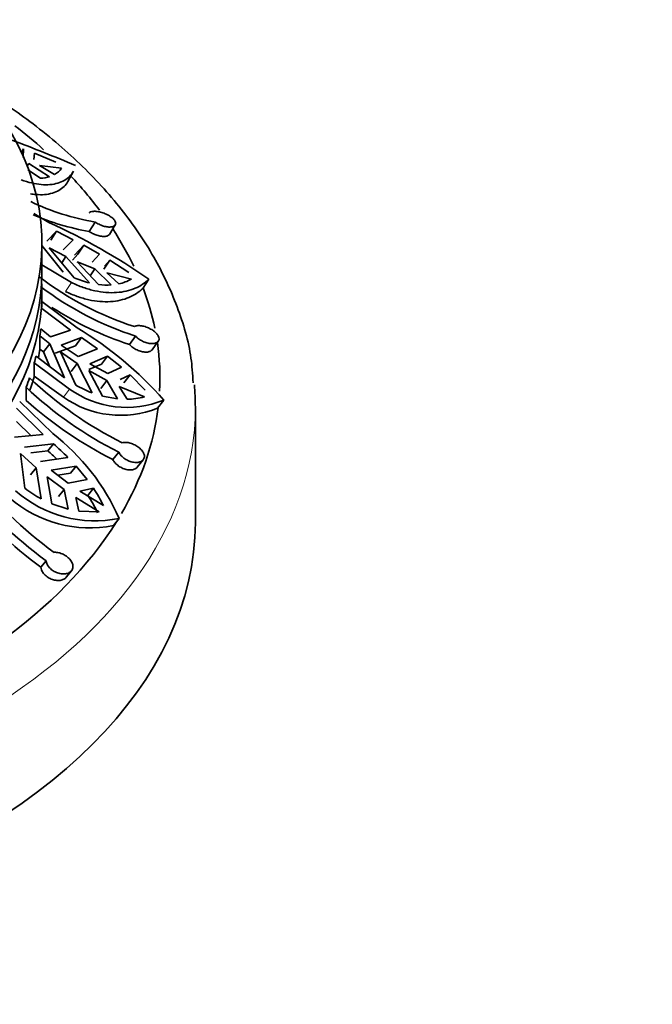
# Model space of a CAD drawing. Units: millimetres. Extents: x 0 to 1643, y 0 to 2123.
# Drawn here: x 427 to 454, y 459 to 500 of the extents above; entities that cross this region are included whole.
import ezdxf
from ezdxf import colors
from ezdxf.entities.mleader import LeaderData, LeaderLine
from ezdxf.math import Vec2, Vec3

# ---------------------------------------------------------------- set-up
doc = ezdxf.new("R2010")
doc.units = ezdxf.units.MM
doc.layers.add('DV7_Défaut', color=7, linetype='Continuous')
doc.layers.add('Défaut', color=7, linetype='Continuous')

# ---------------------------------------------------------------- blocks, each defined once
blk = doc.blocks.new('_DOT')
at = {"color": 0}
blk.add_line((0, 0), (-1, 0), dxfattribs=at)
at = {"color": 0, "const_width": 0.333}
blk.add_lwpolyline([(-0.1665, 0, 1), (0.1665, 0, 1)], format="xyb", close=True, dxfattribs=at)
blk = doc.blocks.new('SE6')
at = {"layer": 'DV7_Défaut', "color": 7, "linetype": 'Continuous', "lineweight": 35}
for p, q in [((427.564, 494.719), (427.646, 494.873)), ((427.646, 494.873), (427.631, 494.506)), ((428.091, 494.419), (428.11, 494.694)), ((429.026, 494.313), (428.11, 494.694)), ((427.87, 494.253), (427.809, 494.139)), ((427.838, 493.992), (428.366, 493.635)), ((427.87, 494.253), (428.758, 493.697)), ((428.969, 493.786), (428.331, 494.166)), ((428.331, 494.166), (429.266, 494.06)), ((429.535, 493.499), (429.765, 493.928)), ((428.092, 492.131), (428.724, 491.756)), ((430.682, 491.775), (430.435, 491.376)), ((431.291, 491.252), (431.539, 491.655)), ((428.635, 490.961), (429.054, 491.384)), ((429.054, 491.384), (428.802, 491.001)), ((429.753, 491.027), (429.054, 491.384)), ((428.433, 489.647), (428.433, 490.872)), ((428.433, 490.777), (429.332, 489.646)), ((429.795, 489.418), (428.741, 490.679)), ((428.741, 490.679), (429.442, 490.309)), ((429.336, 490.591), (429.753, 491.027)), ((430.205, 490.789), (429.815, 490.372)), ((430.205, 490.789), (429.954, 490.407)), ((430.876, 490.418), (430.205, 490.789)), ((429.269, 490.047), (429.442, 490.309)), ((430.443, 489.197), (429.442, 490.309)), ((429.722, 490.16), (429.954, 490.407)), ((430.876, 490.418), (430.567, 490.079)), ((429.68, 489.217), (428.433, 489.958)), ((429.921, 490.09), (430.832, 489.125)), ((429.921, 490.09), (430.673, 489.797)), ((430.673, 489.797), (430.477, 489.501)), ((430.673, 489.797), (431.369, 489.11)), ((431.055, 489.782), (431.308, 490.166)), ((431.079, 489.911), (431.308, 490.166)), ((432.12, 489.642), (431.308, 490.166)), ((431.689, 489.155), (431.185, 489.629)), ((431.185, 489.629), (432.227, 489.359)), ((432.703, 488.965), (432.96, 489.355)), ((428.433, 488.174), (428.433, 488.831)), ((428.43, 488.402), (429.919, 487.292)), ((429.636, 487.191), (428.432, 488.113)), ((428.347, 486.391), (428.347, 486.959)), ((428.347, 486.959), (428.761, 486.617)), ((428.797, 486.905), (428.383, 487.247)), ((429.636, 487.191), (428.797, 486.905)), ((429.251, 486.56), (430.11, 486.876)), ((430.11, 486.876), (429.852, 486.536)), ((430.789, 486.406), (430.11, 486.876)), ((432.399, 486.943), (432.14, 486.586)), ((428.761, 486.617), (428.5, 486.271)), ((428.761, 486.617), (429.386, 485.176)), ((429.852, 486.536), (428.992, 486.216)), ((429.967, 486.072), (429.251, 486.56)), ((433.102, 486.364), (433.363, 486.724)), ((428.183, 486.097), (429.386, 485.176)), ((428.5, 486.271), (428.347, 486.391)), ((428.773, 485.645), (428.5, 486.271)), ((429.861, 484.869), (429.216, 486.272)), ((429.216, 486.272), (429.931, 485.784)), ((429.967, 486.072), (430.789, 486.406)), ((431.207, 486.095), (430.456, 485.773)), ((431.207, 486.095), (430.951, 485.755)), ((431.802, 485.619), (431.207, 486.095)), ((428.109, 485.811), (428.109, 485.244)), ((429.598, 484.7), (428.109, 485.811)), ((429.673, 485.443), (429.931, 485.784)), ((430.557, 484.537), (429.931, 485.784)), ((430.42, 485.528), (430.951, 485.755)), ((431.223, 485.354), (430.456, 485.773)), ((428.109, 485.244), (429.34, 484.359)), ((430.42, 485.485), (430.997, 484.396)), ((430.42, 485.485), (431.188, 485.066)), ((431.802, 485.619), (431.223, 485.354)), ((431.746, 485.1), (432.166, 485.3)), ((431.908, 484.959), (432.166, 485.3)), ((432.809, 484.656), (432.166, 485.3)), ((431.188, 485.066), (430.931, 484.726)), ((431.188, 485.066), (431.636, 484.283)), ((432.038, 484.269), (431.711, 484.812)), ((431.711, 484.812), (432.774, 484.368)), ((427.762, 484.218), (427.759, 484.779)), ((430.997, 484.396), (431.636, 484.283)), ((427.488, 484.165), (428.887, 482.814)), ((433.332, 483.887), (433.594, 484.234)), ((428.48, 482.771), (427.35, 483.886)), ((434.933, 479.033), (434.933, 483.932)), ((427.35, 483.319), (427.973, 482.722)), ((428.48, 482.771), (427.268, 482.655)), ((427.695, 482.237), (428.923, 482.38)), ((428.923, 482.38), (428.681, 482.081)), ((427.705, 480.495), (427.52, 481.966)), ((427.52, 481.966), (428.192, 481.363)), ((428.681, 482.081), (427.964, 481.996)), ((431.688, 482.027), (431.437, 481.712)), ((428.367, 481.634), (429.527, 481.803)), ((432.474, 481.385), (432.727, 481.703)), ((427.95, 481.064), (428.192, 481.363)), ((428.393, 480.047), (428.192, 481.363)), ((429.879, 481.428), (428.827, 481.256)), ((429.548, 480.713), (428.827, 481.256)), ((429.109, 481.043), (429.637, 481.13)), ((429.879, 481.428), (429.637, 481.13)), ((430.348, 480.864), (429.879, 481.428)), ((428.652, 480.985), (428.848, 479.832)), ((428.652, 480.985), (429.373, 480.443)), ((430.348, 480.864), (429.548, 480.713)), ((429.373, 480.443), (429.132, 480.144)), ((429.373, 480.443), (429.537, 479.609)), ((430.039, 480.375), (430.616, 480.493)), ((431.037, 479.76), (430.039, 480.375)), ((430.373, 480.193), (430.616, 480.493)), ((428.848, 479.832), (429.537, 479.609)), ((429.989, 479.524), (429.864, 480.105)), ((429.864, 480.105), (430.863, 479.489)), ((429.989, 479.524), (430.863, 479.489)), ((431.458, 478.913), (431.704, 479.218)), ((428.608, 477.425), (428.385, 477.15)), ((429.461, 476.722), (429.685, 477))]:
    blk.add_line(p, q, dxfattribs=at)
at = {"layer": 'DV7_Défaut', "color": 7, "linetype": 'Continuous', "lineweight": 18}
for p, q in [((429.427, 488.833), (429.68, 489.217)), ((429.34, 484.359), (429.598, 484.7))]:
    blk.add_line(p, q, dxfattribs=at)
at = {"layer": 'DV7_Défaut', "color": 7, "linetype": 'Continuous', "lineweight": 35}
for centre, radius, start, end in [((410.778, 450.324), 47.811, 66.4865, 69.9582), ((428.576, 494.509), 0.823, 298.4876, 326.9092), ((428.331, 495.131), 1.496, 271.3602, 286.5886), ((432.364, 501.766), 10.131, 244.2246, 260.4447), ((432.239, 501.783), 10.562, 246.6745, 260.1651), ((417.663, 467.301), 26.84, 55.2545, 65.6639), ((436.419, 500.028), 13.319, 232.6593, 252.2067), ((431.413, 493.098), 4.02, 246.2666, 256.0307), ((436.502, 499.69), 13.392, 232.7133, 252.1557), ((431.179, 491.89), 2.787, 262.8415, 273.9074), ((431.32, 490.931), 1.814, 281.7079, 299.9623), ((436.469, 499.846), 13.949, 236.923, 251.9182), ((421.993, 474.026), 15.453, 41.3451, 59.1448), ((439.096, 496.966), 16.255, 226.5094, 243.4787), ((432.233, 488.936), 4.708, 239.7492, 249.143), ((438.975, 496.613), 16.305, 226.5362, 243.4544), ((432.016, 488.068), 4.146, 234.3149, 292.3787), ((439.071, 496.856), 16.96, 228.1762, 243.249), ((431.768, 487.78), 4.195, 234.6292, 291.8855), ((431.989, 487.416), 3.148, 270.9014, 284.4385), ((423.247, 475.494), 9.241, 23.7599, 52.3841), ((420.043, 472.491), 13.291, 44.4734, 48.0738), ((420.056, 472.432), 12.942, 45.9663, 48.2051), ((440.291, 493.201), 19.147, 219.0034, 233.6514), ((439.958, 492.849), 19.15, 219.0054, 233.6516), ((440.217, 493.126), 19.88, 220.4213, 233.4756), ((430.685, 484.239), 5.123, 228.8624, 281.4758), ((430.732, 484.393), 4.936, 232.173, 241.7043), ((426.044, 477.375), 5.533, 25.5247, 34.2923), ((430.454, 483.963), 5.149, 228.9436, 281.2435), ((425.819, 477.103), 5.503, 25.3362, 34.161)]:
    blk.add_arc(centre, radius, start, end, dxfattribs=at)
for centre, major_axis, start_param, end_param in [((402.433, 490.872), (-26, 0), 0, 3.577309), ((402.433, 485.157), (-31, 0), 3.713288, 3.782341), ((402.433, 485.157), (-31, 0), 3.550799, 3.640526), ((402.433, 485.157), (-31, 0), 3.410329, 3.502793), ((402.433, 489.647), (-26, 0), 0, 3.141593), ((402.433, 488.831), (-26, 0), 0, 3.163247), ((402.433, 485.157), (-31, 0), 3.260156, 3.357091), ((402.433, 488.174), (26, 0), -0.081015, -0.061784), ((402.433, 485.157), (-31, 0), 3.111354, 3.226103), ((402.433, 488.174), (26, 0), -0.158047, -0.138758), ((402.433, 487.606), (26, 0), -0.105585, -0.081015), ((402.433, 487.606), (26, 0), -0.200734, -0.158047), ((402.433, 488.174), (26, 0), -0.228143, -0.201213), ((402.433, 483.932), (-32.5, 0), 3.141593, 3.192233), ((402.433, 485.157), (-31, 0), 2.815658, 3.07258), ((402.433, 485.157), (-31, 0), 0.210322, 2.794585), ((402.433, 479.033), (-32.5, 0), 0, 3.141593)]:
    blk.add_ellipse(centre, major_axis=major_axis, ratio=0.57735, start_param=start_param, end_param=end_param, dxfattribs=at)
at = {"layer": 'DV7_Défaut', "color": 7, "linetype": 'Continuous', "lineweight": 18}
blk.add_ellipse((402.433, 483.932), major_axis=(-32.5, 0), ratio=0.57735, start_param=0.020722, end_param=3.141593, dxfattribs=at)
at = {"layer": 'DV7_Défaut', "color": 7, "linetype": 'Continuous', "lineweight": 35}
for points, knots in [([(434.836, 484.967), (434.815, 485.35), (434.755, 486.368), (434.209, 488.21), (433.233, 490.313), (431.844, 492.349), (430.083, 494.274), (428.073, 495.975), (426.584, 496.988), (425.866, 497.431)], [0, 0, 0, 0, 0.073432, 0.228663, 0.384724, 0.542511, 0.702205, 0.863413, 1, 1, 1, 1]), ([(429.765, 493.928), (429.722, 493.848), (429.667, 493.774), (429.473, 493.58), (429.304, 493.482), (428.9, 493.363), (428.66, 493.341), (428.27, 493.374), (428.135, 493.396), (427.853, 493.463), (427.705, 493.508), (427.555, 493.564)], [0, 0, 0, 0, 0.147524, 0.147524, 0.431683, 0.431683, 0.715841, 0.715841, 0.857921, 0.857921, 1, 1, 1, 1]), ([(427.948, 492.971), (428.025, 492.958), (428.101, 492.948), (428.435, 492.919), (428.669, 492.94), (429.077, 493.058), (429.243, 493.154), (429.433, 493.342), (429.487, 493.412), (429.531, 493.492), (429.533, 493.496), (429.535, 493.499)], [0, 0, 0, 0, 0.100116, 0.100116, 0.456891, 0.456891, 0.813665, 0.813665, 0.992052, 0.992052, 1, 1, 1, 1]), ([(430.682, 491.775), (430.733, 491.74), (430.791, 491.707), (430.851, 491.679), (430.912, 491.649), (430.976, 491.624), (431.039, 491.606), (431.102, 491.587), (431.165, 491.574), (431.222, 491.568), (431.281, 491.562), (431.335, 491.563), (431.382, 491.57), (431.428, 491.578), (431.468, 491.592), (431.497, 491.612), (431.526, 491.632), (431.546, 491.658), (431.554, 491.688), (431.559, 491.707), (431.559, 491.728), (431.555, 491.749), (431.549, 491.782), (431.532, 491.818), (431.506, 491.854), (431.48, 491.89), (431.443, 491.927), (431.4, 491.961), (431.356, 491.997), (431.304, 492.031), (431.248, 492.061), (431.191, 492.093), (431.128, 492.121), (431.065, 492.145), (431.001, 492.169), (430.934, 492.189), (430.871, 492.203), (430.808, 492.217), (430.746, 492.226), (430.69, 492.229), (430.635, 492.232), (430.586, 492.228), (430.546, 492.219), (430.506, 492.21), (430.474, 492.194), (430.453, 492.174), (430.447, 492.168), (430.442, 492.161), (430.437, 492.154)], [0, 0, 0, 0, 0.065417, 0.065417, 0.065417, 0.132212, 0.132212, 0.132212, 0.199544, 0.199544, 0.199544, 0.267458, 0.267458, 0.267458, 0.335628, 0.335628, 0.335628, 0.403324, 0.403324, 0.403324, 0.445782, 0.445782, 0.445782, 0.510966, 0.510966, 0.510966, 0.576132, 0.576132, 0.576132, 0.641622, 0.641622, 0.641622, 0.708345, 0.708345, 0.708345, 0.776304, 0.776304, 0.776304, 0.84473, 0.84473, 0.84473, 0.912711, 0.912711, 0.912711, 0.979837, 0.979837, 0.979837, 1, 1, 1, 1]), ([(431.291, 491.252), (431.29, 491.251), (431.289, 491.25), (431.288, 491.248), (431.271, 491.223), (431.244, 491.202), (431.208, 491.188), (431.172, 491.173), (431.126, 491.165), (431.075, 491.163), (431.024, 491.161), (430.965, 491.166), (430.904, 491.178), (430.843, 491.189), (430.778, 491.208), (430.714, 491.232), (430.651, 491.256), (430.587, 491.286), (430.528, 491.319), (430.496, 491.337), (430.465, 491.356), (430.435, 491.376)], [0, 0, 0, 0, 0.009417, 0.009417, 0.009417, 0.184675, 0.184675, 0.184675, 0.362121, 0.362121, 0.362121, 0.541954, 0.541954, 0.541954, 0.722347, 0.722347, 0.722347, 0.901755, 0.901755, 0.901755, 1, 1, 1, 1]), ([(429.427, 488.833), (429.593, 488.752), (429.758, 488.683), (430.089, 488.565), (430.256, 488.517), (430.741, 488.411), (431.049, 488.386), (431.629, 488.423), (431.891, 488.483), (432.351, 488.674), (432.549, 488.806), (432.703, 488.965)], [0, 0, 0, 0, 0.125, 0.125, 0.25, 0.25, 0.5, 0.5, 0.75, 0.75, 1, 1, 1, 1]), ([(432.96, 489.355), (432.806, 489.196), (432.612, 489.065), (432.146, 488.868), (431.883, 488.807), (431.308, 488.769), (430.992, 488.793), (430.509, 488.899), (430.346, 488.946), (430.016, 489.063), (429.847, 489.135), (429.68, 489.217)], [0, 0, 0, 0, 0.25, 0.25, 0.5, 0.5, 0.75, 0.75, 0.875, 0.875, 1, 1, 1, 1]), ([(432.399, 486.943), (432.425, 486.915), (432.454, 486.887), (432.486, 486.86), (432.535, 486.82), (432.591, 486.782), (432.65, 486.749), (432.709, 486.716), (432.773, 486.688), (432.835, 486.668), (432.899, 486.647), (432.963, 486.633), (433.023, 486.627), (433.083, 486.62), (433.141, 486.622), (433.19, 486.631), (433.24, 486.64), (433.283, 486.657), (433.317, 486.68), (433.349, 486.702), (433.373, 486.732), (433.385, 486.765), (433.393, 486.786), (433.396, 486.808), (433.396, 486.831), (433.395, 486.868), (433.383, 486.909), (433.361, 486.95), (433.339, 486.991), (433.307, 487.033), (433.267, 487.073), (433.227, 487.114), (433.178, 487.153), (433.125, 487.189), (433.07, 487.226), (433.009, 487.26), (432.947, 487.288), (432.884, 487.316), (432.818, 487.34), (432.754, 487.357), (432.691, 487.374), (432.628, 487.384), (432.572, 487.387), (432.516, 487.39), (432.464, 487.386), (432.421, 487.375), (432.394, 487.368), (432.369, 487.358), (432.349, 487.346)], [0, 0, 0, 0, 0.043159, 0.043159, 0.043159, 0.109801, 0.109801, 0.109801, 0.176927, 0.176927, 0.176927, 0.244649, 0.244649, 0.244649, 0.312789, 0.312789, 0.312789, 0.380727, 0.380727, 0.380727, 0.447684, 0.447684, 0.447684, 0.488503, 0.488503, 0.488503, 0.554045, 0.554045, 0.554045, 0.619538, 0.619538, 0.619538, 0.685789, 0.685789, 0.685789, 0.75338, 0.75338, 0.75338, 0.82175, 0.82175, 0.82175, 0.889948, 0.889948, 0.889948, 0.957355, 0.957355, 0.957355, 1, 1, 1, 1]), ([(433.102, 486.364), (433.081, 486.336), (433.051, 486.312), (433.012, 486.295), (432.973, 486.278), (432.926, 486.267), (432.873, 486.264), (432.82, 486.261), (432.76, 486.265), (432.698, 486.277), (432.637, 486.288), (432.571, 486.308), (432.508, 486.334), (432.446, 486.36), (432.383, 486.393), (432.326, 486.43), (432.27, 486.466), (432.217, 486.508), (432.173, 486.551), (432.161, 486.563), (432.15, 486.574), (432.14, 486.586)], [0, 0, 0, 0, 0.154974, 0.154974, 0.154974, 0.312593, 0.312593, 0.312593, 0.472929, 0.472929, 0.472929, 0.634987, 0.634987, 0.634987, 0.797072, 0.797072, 0.797072, 0.958043, 0.958043, 0.958043, 1, 1, 1, 1]), ([(431.688, 482.027), (431.696, 482.011), (431.704, 481.995), (431.714, 481.98), (431.743, 481.931), (431.783, 481.883), (431.828, 481.839), (431.875, 481.795), (431.929, 481.753), (431.987, 481.718), (432.045, 481.683), (432.108, 481.654), (432.172, 481.632), (432.236, 481.611), (432.302, 481.596), (432.364, 481.591), (432.426, 481.585), (432.486, 481.588), (432.539, 481.599), (432.592, 481.61), (432.638, 481.629), (432.675, 481.655), (432.711, 481.681), (432.739, 481.713), (432.756, 481.749), (432.766, 481.772), (432.772, 481.795), (432.774, 481.82), (432.778, 481.862), (432.771, 481.907), (432.754, 481.953), (432.737, 481.999), (432.709, 482.046), (432.673, 482.091), (432.636, 482.136), (432.59, 482.181), (432.539, 482.221), (432.487, 482.262), (432.427, 482.3), (432.366, 482.331), (432.304, 482.362), (432.239, 482.388), (432.175, 482.406), (432.112, 482.424), (432.049, 482.435), (431.99, 482.437), (431.935, 482.44), (431.882, 482.434), (431.837, 482.422)], [0, 0, 0, 0, 0.021364, 0.021364, 0.021364, 0.087892, 0.087892, 0.087892, 0.154847, 0.154847, 0.154847, 0.222381, 0.222381, 0.222381, 0.290438, 0.290438, 0.290438, 0.358537, 0.358537, 0.358537, 0.42589, 0.42589, 0.42589, 0.491986, 0.491986, 0.491986, 0.531512, 0.531512, 0.531512, 0.597778, 0.597778, 0.597778, 0.663978, 0.663978, 0.663978, 0.731157, 0.731157, 0.731157, 0.79938, 0.79938, 0.79938, 0.867737, 0.867737, 0.867737, 0.935437, 0.935437, 0.935437, 1, 1, 1, 1]), ([(432.474, 481.386), (432.45, 481.356), (432.417, 481.331), (432.378, 481.312), (432.337, 481.292), (432.286, 481.279), (432.232, 481.273), (432.177, 481.268), (432.116, 481.271), (432.054, 481.281), (431.991, 481.292), (431.926, 481.311), (431.863, 481.337), (431.8, 481.363), (431.738, 481.398), (431.683, 481.437), (431.627, 481.476), (431.577, 481.521), (431.535, 481.568), (431.494, 481.614), (431.461, 481.664), (431.437, 481.712)], [0, 0, 0, 0, 0.132435, 0.132435, 0.132435, 0.273733, 0.273733, 0.273733, 0.417188, 0.417188, 0.417188, 0.562984, 0.562984, 0.562984, 0.709923, 0.709923, 0.709923, 0.856517, 0.856517, 0.856517, 1, 1, 1, 1]), ([(428.608, 477.425), (428.613, 477.376), (428.628, 477.325), (428.652, 477.275), (428.677, 477.223), (428.713, 477.172), (428.756, 477.125), (428.799, 477.078), (428.852, 477.034), (428.909, 476.998), (428.966, 476.961), (429.029, 476.93), (429.094, 476.908), (429.158, 476.886), (429.226, 476.872), (429.29, 476.867), (429.354, 476.862), (429.417, 476.866), (429.473, 476.879), (429.528, 476.891), (429.578, 476.912), (429.619, 476.94), (429.659, 476.967), (429.692, 477.002), (429.713, 477.041), (429.726, 477.065), (429.735, 477.09), (429.741, 477.117), (429.751, 477.162), (429.749, 477.211), (429.737, 477.261), (429.724, 477.311), (429.701, 477.363), (429.669, 477.412), (429.637, 477.462), (429.594, 477.51), (429.545, 477.554), (429.496, 477.599), (429.439, 477.639), (429.378, 477.673), (429.318, 477.706), (429.253, 477.733), (429.189, 477.752), (429.126, 477.77), (429.061, 477.78), (429, 477.782), (428.981, 477.782), (428.962, 477.782), (428.943, 477.78)], [0, 0, 0, 0, 0.064164, 0.064164, 0.064164, 0.130945, 0.130945, 0.130945, 0.198261, 0.198261, 0.198261, 0.266161, 0.266161, 0.266161, 0.334328, 0.334328, 0.334328, 0.402036, 0.402036, 0.402036, 0.468591, 0.468591, 0.468591, 0.533995, 0.533995, 0.533995, 0.572983, 0.572983, 0.572983, 0.640068, 0.640068, 0.640068, 0.707089, 0.707089, 0.707089, 0.775023, 0.775023, 0.775023, 0.843445, 0.843445, 0.843445, 0.911435, 0.911435, 0.911435, 0.978573, 0.978573, 0.978573, 1, 1, 1, 1]), ([(429.461, 476.723), (429.434, 476.689), (429.398, 476.66), (429.355, 476.638), (429.311, 476.615), (429.258, 476.599), (429.201, 476.592), (429.144, 476.584), (429.081, 476.585), (429.019, 476.594), (428.955, 476.603), (428.889, 476.621), (428.827, 476.647), (428.764, 476.672), (428.702, 476.707), (428.648, 476.746), (428.593, 476.786), (428.544, 476.833), (428.504, 476.883), (428.464, 476.932), (428.433, 476.986), (428.412, 477.039), (428.398, 477.076), (428.389, 477.114), (428.385, 477.15)], [0, 0, 0, 0, 0.121582, 0.121582, 0.121582, 0.249209, 0.249209, 0.249209, 0.377781, 0.377781, 0.377781, 0.508512, 0.508512, 0.508512, 0.641153, 0.641153, 0.641153, 0.774427, 0.774427, 0.774427, 0.907101, 0.907101, 0.907101, 1, 1, 1, 1])]:
    blk.add_open_spline(points, degree=3, knots=knots, dxfattribs=at)

msp = doc.modelspace()

# ---------------------------------------------------------------- block references
at = {"layer": 'Défaut'}
msp.add_blockref('SE6', (0, 0), dxfattribs=at)

# ---------------------------------------------------------------- leaders
at = {"layer": 'Défaut', "color": 7, "linetype": 'Continuous', "lineweight": 18}
ml = msp.add_multileader_mtext('Standard', dxfattribs=at)
ml.set_content('{\\pxsm0.9;\\fSolid Edge ISO|b1||i0||c0|p34;\\W1.;28/11/2016\\P}', color=256)
ml.set_leader_properties()
ml.set_arrow_properties(name='DOT')
ml.build(insert=Vec2(0, 0))
ml.multileader.update_dxf_attribs({"leader_type": 0, "dogleg_length": 0, "arrow_head_size": 12})
ctx = ml.context
ctx.base_point, ctx.char_height, ctx.arrow_head_size, ctx.landing_gap_size = Vec3(1250.006, 2115.788), 12, 12, 4.2
notes = []
notes.append((ctx, [(0, (0, 0, 0), (0, 0), (1, 0), 1, [])]))
ctx.mtext.insert = Vec3(1252.006, 2121.908)
ml = msp.add_multileader_mtext('Standard', dxfattribs=at)
ml.set_content('{\\pxsm0.9;\\fArial|b1||i0||c0|p34;\\W1.;151\\P}', color=256)
ml.set_leader_properties()
ml.set_arrow_properties(name='DOT')
ml.build(insert=Vec2(0, 0))
ml.multileader.update_dxf_attribs({"leader_type": 0, "dogleg_length": 0, "arrow_head_size": 12})
ctx = ml.context
ctx.base_point, ctx.char_height, ctx.arrow_head_size, ctx.landing_gap_size = Vec3(530.879, 2115.62), 12, 12, 4.2
notes.append((ctx, [(0, (0, 0, 0), (0, 0), (1, 0), 1, [])]))
ctx.mtext.insert = Vec3(532.879, 2121.722)
for ctx, leaders in notes:
    for number, flags, end, landing, length, lines in leaders:
        leader = LeaderData()
        leader.index, (leader.has_last_leader_line, leader.has_dogleg_vector, leader.attachment_direction) = number, flags
        leader.last_leader_point, leader.dogleg_vector, leader.dogleg_length = Vec3(end), Vec3(landing), length
        for number, points, colour, breaks in lines:
            line = LeaderLine()
            line.index, line.vertices, line.color, line.breaks = number, Vec3.list(points), colors.encode_raw_color(colour), breaks
            leader.lines.append(line)
        ctx.leaders.append(leader)

doc.saveas('drawing.dxf')
